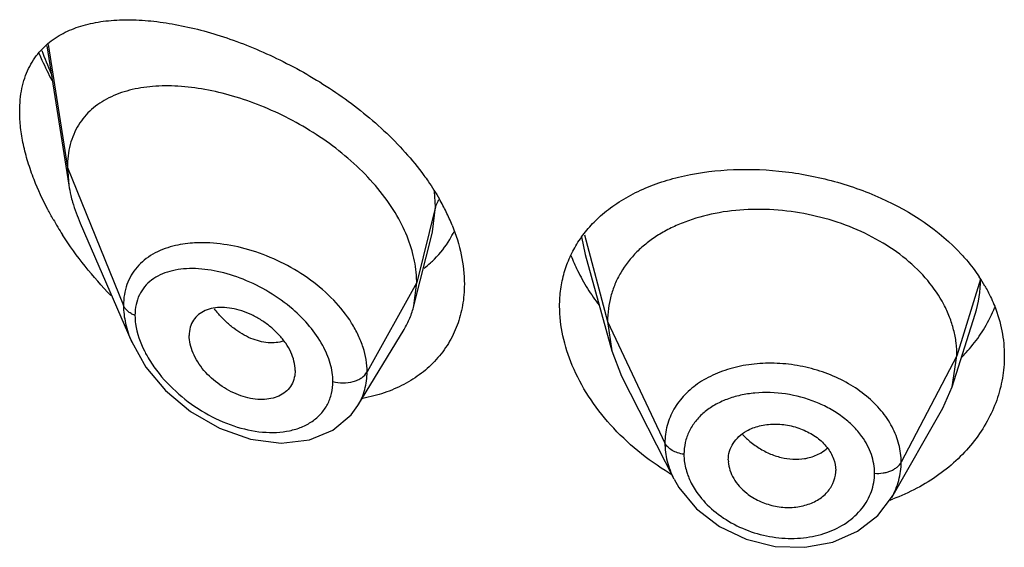
# Model space of a CAD drawing. Units: inches. Extents: x 0 to 21.9, y 4.4 to 14.1.
# Drawn here: x 20.5 to 20.8, y 11.8 to 12 of the extents above; entities that cross this region are included whole.
import ezdxf

# ---------------------------------------------------------------- set-up
doc = ezdxf.new("R2010")
doc.units = ezdxf.units.IN
doc.header["$LTSCALE"] = 1.21
doc.header["$MEASUREMENT"] = 0
doc.layers.get('0').update_dxf_attribs({"linetype": 'CONTINUOUS'})

msp = doc.modelspace()

# ---------------------------------------------------------------- linework, layer by layer
at = {"color": 7, "linetype": 'Continuous'}
for p, q in [((20.4837565862, 11.9885814771), (20.4906466586, 11.9447479883)), ((20.4901923427, 11.9503306581), (20.4906466586, 11.9447479883)), ((20.494225359, 11.9327986501), (20.5104683443, 11.8953557087)), ((20.5993019384, 11.9067607539), (20.6051606454, 11.9299499798)), ((20.6532255145, 11.9229281794), (20.6615744723, 11.8925775827)), ((20.5993019384, 11.9067607539), (20.6001923427, 11.9140931241)), ((20.7687865105, 11.8812447213), (20.7760061821, 11.9040869219)), ((20.6602923414, 11.9018278101), (20.6615744734, 11.8925775805)), ((20.581699861, 11.8754025226), (20.5961990173, 11.89931962)), ((20.6615744734, 11.8925775805), (20.6646785688, 11.8846277322)), ((20.7687865115, 11.8812447231), (20.7702923414, 11.8909776839)), ((20.5619258222, 11.8864278448), (20.5617824683, 11.8847345549)), ((20.6646785751, 11.8846277199), (20.6811707056, 11.8522692813)), ((20.7658315692, 11.8745201515), (20.7687865115, 11.8812447231)), ((20.5795327939, 11.8724133154), (20.5816964647, 11.8753969601)), ((20.5816970146, 11.8753978286), (20.5816998894, 11.8754025695)), ((20.7497295383, 11.8464158449), (20.7658315609, 11.8745201369)), ((20.6982819434, 11.8582313887), (20.6983051611, 11.8576425722)), ((20.7321005879, 11.854359307), (20.7321211348, 11.8548899044))]:
    msp.add_line(p, q, dxfattribs=at)
at = {"color": 9, "linetype": 'Continuous'}
for p, q in [((20.4841735741, 11.9890073161), (20.4901923427, 11.9503306581)), ((20.4901923427, 11.9503306581), (20.5078719119, 11.9068503282)), ((20.6061170284, 11.9379116898), (20.6058028019, 11.9427734929)), ((20.6061170284, 11.9379116898), (20.6001923427, 11.9140931241)), ((20.6051897119, 11.9300659823), (20.6061170283, 11.9379116891)), ((20.6529750348, 11.9290990652), (20.6602923414, 11.9018278101)), ((20.6520719099, 11.9284430739), (20.6532235959, 11.9229280522)), ((20.6001923427, 11.9140931241), (20.5845629672, 11.8859250425)), ((20.7777296431, 11.9151943088), (20.7702923414, 11.8909776839)), ((20.6602923414, 11.9018278101), (20.6783273562, 11.863549917)), ((20.7702923414, 11.8909776839), (20.7527174444, 11.8574885067))]:
    msp.add_line(p, q, dxfattribs=at)
at = {"color": 7, "linetype": 'Continuous'}
for points in [[(20.5104503724, 11.8953972597), (20.5149089645, 11.8874686873), (20.521105064, 11.8800917093), (20.5289486186, 11.8734845958), (20.5380509228, 11.8681968446), (20.5478219741, 11.8647469417), (20.5575379628, 11.8634936325), (20.5663985355, 11.864521129), (20.5738103273, 11.8675961331), (20.5795327939, 11.8724133154)], [(20.6811973761, 11.8522172145), (20.6827569488, 11.8495016212), (20.6882715782, 11.842813417), (20.6954805677, 11.8372836642), (20.7039305295, 11.8332594511), (20.7130787834, 11.831026755), (20.722348131, 11.8307218224), (20.7311649689, 11.8323358744), (20.7390047482, 11.8357555829), (20.7454028348, 11.8407366993), (20.7497004034, 11.8463652641)]]:
    msp.add_lwpolyline(points, dxfattribs=at)
at = {"color": 9, "linetype": 'Continuous'}
for centre, radius, start, end in [((20.5819479913, 12.0231093683), 0.1060639665, 199.8140538641, 203.9796493741), ((20.7407928903, 11.9152344248), 0.03693677450000001, 342.4802923993, 359.9377722237001), ((20.5662622212, 11.9294590969), 0.0380792421, 218.3516358838, 221.0642166104), ((20.7203930405, 11.8826066123), 0.0240343391, 222.6576507209, 224.6402572057), ((20.7215587874, 11.8703033094), 0.0114621445, 301.3474934207999, 314.0056165618), ((20.7272147773, 11.8540201008), 0.0171244388, 340.3637485418, 359.9846190765)]:
    msp.add_arc(centre, radius, start, end, dxfattribs=at)
at = {"color": 7, "linetype": 'Continuous'}
for centre, radius, start, end in [((20.5326915659, 11.9513727468), 0.0425636189, 188.9541296786, 193.3713702483), ((20.5457278636, 11.9050319966), 0.0710081387, 26.1494626175, 29.8488795683), ((20.5514841397, 11.9078986001), 0.06457768929999999, 22.048886854, 26.117232454), ((20.5818596923, 11.9888925571), 0.1106910299, 209.7406152618, 212.6691643003), ((20.5838397741, 11.9434911495), 0.0311002082, 329.3431749736, 334.6645287043), ((20.5840568849, 11.943373747), 0.0308535802, 314.7429484052, 329.3251437054), ((20.5831573772, 11.9443345616), 0.0321708842, 307.0484244565001, 311.5601229255), ((20.5836523304, 11.9437625127), 0.0314144896, 311.5768053446001, 314.767900579), ((20.7053366128, 11.9447709782), 0.060775905, 201.4199821824, 206.2315870486), ((20.7106443964, 11.9473558038), 0.06667956530000001, 206.2080295335, 211.8309650745), ((20.7338561788, 11.8869370401), 0.0521909059, 29.9190861487, 33.6208949152), ((20.716107148, 11.9506654733), 0.07306636379999999, 211.7766882686, 216.7865564182), ((20.7401488258, 11.9230663204), 0.0452688701, 329.2666856179001, 338.294702786), ((20.7383410877, 11.9241377924), 0.0473702891, 325.2970425001, 329.2701232370001), ((20.7248960018, 11.9281051125), 0.0867654118, 238.585167285, 239.1596288524), ((20.7263987184, 11.9089629878), 0.067346277, 289.8011801675, 290.5359883232)]:
    msp.add_arc(centre, radius, start, end, dxfattribs=at)
for points, knots in [([(20.4857504889, 11.9906177031), (20.4873450088, 11.9917531795), (20.4908826186, 11.9937059976), (20.4967845185, 11.9956253509), (20.5032556873, 11.9966776478), (20.5102119384, 11.9969313064), (20.5175851147, 11.9964387478), (20.5253090398, 11.9952354264), (20.533317743, 11.9933457015), (20.5415392379, 11.9907853558), (20.5498948244, 11.9875650497), (20.5612084945, 11.9823478529), (20.5722164708, 11.9759149664), (20.5825841565, 11.9683112397), (20.589925081, 11.9620175396), (20.5966260106, 11.9552237212), (20.600621749, 11.9503364569), (20.6024596043, 11.9478247396)], [0, 0, 0, 0, 0.0440904326, 0.09023119060000001, 0.1391695384, 0.1912841654, 0.2466904605, 0.3053639085, 0.3671598098, 0.4318651413, 0.4991704844, 0.5687016295, 0.7123491945, 0.7853208313, 0.8580934157, 0.9298988834, 1, 1, 1, 1]), ([(20.4751923427, 11.9679435671), (20.4751923427, 11.9691921788), (20.4753049645, 11.9716293508), (20.4758335066, 11.975159053), (20.476712394, 11.9784412687), (20.4779293614, 11.9814532772), (20.4794606129, 11.9841848835), (20.4812869619, 11.9866301717), (20.4833827236, 11.9887897537), (20.4849398756, 11.9900404558), (20.4857504889, 11.9906177031)], [0, 0, 0, 0, 0.1438997119, 0.2806492941, 0.410565441, 0.5345755751, 0.6540693709000001, 0.7704677093000001, 0.8853120524, 1, 1, 1, 1]), ([(20.481270046, 11.9862595558), (20.4815744658, 11.9855405393), (20.4828366294, 11.9826523949), (20.4842263779, 11.9798203852), (20.485333778, 11.9777239524)], [0, 0, 0, 0, 0.2477371699, 1, 1, 1, 1]), ([(20.5950598909, 11.933139109), (20.5936386303, 11.9358374595), (20.5902518363, 11.9411192946), (20.5840182215, 11.948362984), (20.5767380243, 11.9549670333), (20.5686903494, 11.9608007577), (20.5601330447, 11.9657735009), (20.5513050967, 11.9698223722), (20.5424216816, 11.9729058869), (20.5336695676, 11.9749908203), (20.5252194039, 11.9760428294), (20.5172307293, 11.9760223418), (20.50986164, 11.9748749546), (20.5042876113, 11.972878483), (20.50039636, 11.9706307303), (20.4978059185, 11.9686444422), (20.4955373429, 11.9663311952), (20.4936249755, 11.963694205), (20.4921025319, 11.9607438043), (20.4905978716, 11.9563312832), (20.4901923427, 11.9527488125), (20.4901923427, 11.9503306581)], [0, 0, 0, 0, 0.0680780908, 0.139402084, 0.2127671394, 0.2869851688, 0.3608809247999999, 0.4333419217, 0.5034540971, 0.5704552626, 0.633812896, 0.6931098388, 0.7482103615000001, 0.7995584189, 0.8241586878, 0.8482821229999999, 0.8721988985, 0.8962302846, 0.9207254422, 0.9460210098999999, 1, 1, 1, 1]), ([(20.4797247524, 11.9464996838), (20.4790099238, 11.9483302276), (20.4777344759, 11.9519714251), (20.4762960519, 11.9574441734), (20.475409754, 11.9627580396), (20.4751923427, 11.9662506962), (20.4751923427, 11.9679435671)], [0, 0, 0, 0, 0.2675653969, 0.5247257772, 0.769508497, 1, 1, 1, 1]), ([(20.6024596043, 11.9478247396), (20.6029036713, 11.9472178523), (20.6046234697, 11.9448018942), (20.6062149532, 11.9422938985), (20.6073161453, 11.9403737469)], [0, 0, 0, 0, 0.2535830232, 1, 1, 1, 1]), ([(20.6580786257, 11.9350469246), (20.6596995445, 11.9364904548), (20.6632297916, 11.9391884335), (20.6691274545, 11.9425567802), (20.6756395217, 11.9452997695), (20.6851901792, 11.9481546693), (20.6981808156, 11.9500075277), (20.7144110437, 11.9496022174), (20.728048442, 11.9471261157), (20.7386933948, 11.9438589293), (20.753410817, 11.9379899379), (20.7647355332, 11.9305210186), (20.7717254013, 11.9229313069)], [0, 0, 0, 0, 0.0526132463, 0.1072783994, 0.1642235947, 0.2235121069, 0.3485247374, 0.4803685163, 0.6155166640999999, 0.6830759992000001, 0.7498914256999999, 1, 1, 1, 1]), ([(20.485748876, 11.9339815829), (20.4851647129, 11.9350050616), (20.4829354084, 11.9390664023), (20.4809813326, 11.9432818143), (20.4797247524, 11.9464996838)], [0, 0, 0, 0, 0.254362655, 1, 1, 1, 1]), ([(20.4912817804, 11.9415294079), (20.4914537223, 11.9408027343), (20.4922354967, 11.9378294572), (20.4932993311, 11.934933227), (20.494225359, 11.9327986501)], [0, 0, 0, 0, 0.2429581658, 1, 1, 1, 1]), ([(20.6509575646, 11.9267478522), (20.651930132, 11.9282724942), (20.6541238647, 11.9312120422), (20.6567005065, 11.9338196226), (20.6580786257, 11.9350469246)], [0, 0, 0, 0, 0.4949416534, 1, 1, 1, 1]), ([(20.7702923414, 11.8909776839), (20.7702923414, 11.8923618202), (20.770119297, 11.895131002), (20.7693206261, 11.8992430749), (20.7680108079, 11.9032917533), (20.765562214, 11.908650545), (20.7611951463, 11.9150207165), (20.7543035751, 11.9217446398), (20.7459401359, 11.9274388304), (20.7364370731, 11.9319642867), (20.726129243, 11.9351714067), (20.7153972792, 11.936980288), (20.7046389457, 11.9373047307), (20.6942720301, 11.9361455525), (20.6861692638, 11.9338882589), (20.6802885111, 11.9313504552), (20.6762945441, 11.9291493564), (20.6726800485, 11.926625898), (20.6684472075, 11.9228855759), (20.6649737168, 11.9184868969), (20.662537204, 11.9135997383), (20.6612349184, 11.9097936796), (20.6604538063, 11.9058522827), (20.6602923414, 11.9031766695), (20.6602923414, 11.9018278101)], [0, 0, 0, 0, 0.0274351779, 0.0548165532, 0.0828224637, 0.1115793265, 0.1713645822, 0.234639437, 0.3013848959, 0.3710049957, 0.4425242161, 0.5146783585, 0.5860726957, 0.6551794996, 0.720700989, 0.7519044023, 0.7819723933, 0.8109406483, 0.8390844506, 0.8937742162000001, 0.9205888752, 0.9470457003, 0.9732640514, 1, 1, 1, 1]), ([(20.5988985814, 11.9234953907), (20.5986798867, 11.924307958), (20.5976766932, 11.9276248937), (20.5962820275, 11.9308188077), (20.5950598909, 11.933139109)], [0, 0, 0, 0, 0.2429246613, 1, 1, 1, 1]), ([(20.611338868, 11.9321409074), (20.6125642083, 11.9291085391), (20.6144757668, 11.9230230697), (20.6151923427, 11.9166686787), (20.6151923427, 11.9135966633)], [0, 0, 0, 0, 0.5156535292000001, 1, 1, 1, 1]), ([(20.5039226973, 11.9099731317), (20.5010733992, 11.912913394), (20.4956634923, 11.919059487), (20.4908814386, 11.9257085064), (20.4886798274, 11.9291429389)], [0, 0, 0, 0, 0.5009071942000001, 1, 1, 1, 1]), ([(20.6451923427, 11.9066208742), (20.6451923427, 11.908426005), (20.6454307226, 11.9120061483), (20.6465253393, 11.9172335972), (20.6483457766, 11.9221920666), (20.6500185882, 11.925275869), (20.6509575646, 11.9267478522)], [0, 0, 0, 0, 0.2553537799, 0.5057137573, 0.7530151002, 1, 1, 1, 1]), ([(20.6001923427, 11.9140931241), (20.6001923427, 11.9148634934), (20.600078824, 11.9180319692), (20.5995219293, 11.9211793205), (20.5988985814, 11.9234953907)], [0, 0, 0, 0, 0.2431063398, 1, 1, 1, 1]), ([(20.7717254013, 11.9229313069), (20.7722444578, 11.9223677069), (20.7742440792, 11.92011345), (20.7760726929, 11.9177061988), (20.7773165572, 11.9158348977)], [0, 0, 0, 0, 0.2542823077, 1, 1, 1, 1]), ([(20.6151923427, 11.9135966633), (20.6151923427, 11.9113612567), (20.6148293115, 11.9069504177), (20.6131324602, 11.9006179135), (20.6103285743, 11.894827241), (20.6064966303, 11.8897036982), (20.6017436652, 11.8853415822), (20.5961880871, 11.8818180407), (20.5899652521, 11.8791758864), (20.5855329554, 11.8780375085), (20.583255, 11.8776117283)], [0, 0, 0, 0, 0.1277827095, 0.2515082236, 0.3727069172, 0.4933050057, 0.6150686882999999, 0.7394497942, 0.8675299667, 1, 1, 1, 1]), ([(20.7790916364, 11.912968637), (20.7793887363, 11.9124518122), (20.7805268694, 11.9103883359), (20.7815169229, 11.9082427099), (20.7821615824, 11.9066047297)], [0, 0, 0, 0, 0.2529843055, 1, 1, 1, 1]), ([(20.5619258222, 11.8864278448), (20.5619258222, 11.888382368), (20.5610845664, 11.8914376474), (20.5589813452, 11.8950665885), (20.5568277417, 11.8977369105), (20.5542592912, 11.9001397249), (20.5513926761, 11.9022167781), (20.5483372769, 11.903916925), (20.5451900378, 11.9051870353), (20.5420492482, 11.9059906729), (20.5390093561, 11.9062979782), (20.5361625137, 11.9061022203), (20.5335965247, 11.9053801085), (20.5314184239, 11.9041019572), (20.5297583286, 11.9022729723), (20.5287383284, 11.8999740759), (20.5285292757, 11.8982812368), (20.5285292757, 11.8974131575)], [0, 0, 0, 0, 0.1216000691, 0.189512869, 0.2608090588, 0.3340439592, 0.4077547379999999, 0.4805027929, 0.5510559786, 0.6183282300999999, 0.6815349269, 0.7403571106, 0.7948640536, 0.8459371628, 0.8954266003, 0.9459927151, 1, 1, 1, 1]), ([(20.5961990173, 11.89931962), (20.5968936093, 11.9004653338), (20.5981193606, 11.9028781631), (20.5989701277, 11.9054469402), (20.5993019384, 11.9067607539)], [0, 0, 0, 0, 0.4971712711, 1, 1, 1, 1]), ([(20.6491836601, 11.8879480712), (20.6479079231, 11.8909766867), (20.6459248306, 11.897100823), (20.6451923427, 11.903510672), (20.6451923427, 11.9066208742)], [0, 0, 0, 0, 0.5137680404, 1, 1, 1, 1]), ([(20.7821615824, 11.9066047297), (20.7831496951, 11.9040940879), (20.7846698628, 11.898935168), (20.7851923427, 11.8935789016), (20.7851923427, 11.8909325685)], [0, 0, 0, 0, 0.5048421286, 1, 1, 1, 1]), ([(20.5617826933, 11.8847344389), (20.5616443181, 11.8839356116), (20.561163024, 11.8823855689), (20.5598042191, 11.8803708909), (20.557906089, 11.8788156267), (20.5555783458, 11.8777723768), (20.5529321417, 11.8772536493), (20.5490114765, 11.8772225981), (20.5438435838, 11.8784849318), (20.5380520448, 11.8816611986), (20.53385805, 11.8854498533), (20.5312147287, 11.8890083275), (20.5297216301, 11.8917915919), (20.5287734796, 11.8946022066), (20.5285292757, 11.8965033224), (20.5285292757, 11.8974131575)], [0, 0, 0, 0, 0.0517155755, 0.1019607122, 0.1528689349, 0.2062025303, 0.263040442, 0.3236649094, 0.4551779827, 0.5969483394, 0.7413460909, 0.8117005074, 0.8789280022, 0.9419621543000001, 1, 1, 1, 1]), ([(20.7716529382, 11.8904074642), (20.7721764896, 11.8909356615), (20.7741982399, 11.8930641009), (20.7760373347, 11.8953669368), (20.7772848966, 11.8971688466)], [0, 0, 0, 0, 0.2533621912, 1, 1, 1, 1]), ([(20.7851923427, 11.8909325685), (20.7851923427, 11.8885876348), (20.7847842743, 11.8838665862), (20.7829652008, 11.8769498244), (20.7799691587, 11.8703175128), (20.7758566487, 11.8641019516), (20.7707051179, 11.8584219524), (20.764604934, 11.8533948802), (20.757668126, 11.8491257599), (20.7526344722, 11.8468745294), (20.7500234994, 11.8458964298)], [0, 0, 0, 0, 0.1157650778, 0.2325862636, 0.3514776506, 0.4734214282, 0.5990383844, 0.7286559932, 0.862353459, 1, 1, 1, 1]), ([(20.6796712157, 11.8540581314), (20.676215552, 11.856168717), (20.6696738652, 11.8608190461), (20.66110779, 11.8689905156), (20.6541285616, 11.8780256055), (20.6505908413, 11.8846074054), (20.6491836601, 11.8879480712)], [0, 0, 0, 0, 0.2625621055, 0.5183920193, 0.7649491787, 1, 1, 1, 1]), ([(20.6982819434, 11.8582313887), (20.6982819434, 11.859145776), (20.6985542624, 11.8609872252), (20.699732287, 11.863541033), (20.7016052586, 11.8657508333), (20.7032099786, 11.866893049), (20.7040843605, 11.8673811484)], [0, 0, 0, 0, 0.241942825, 0.4844636284, 0.7350362686, 1, 1, 1, 1]), ([(20.7040843605, 11.8673811484), (20.7053450424, 11.8680848891), (20.7081885465, 11.8691345534), (20.7127871313, 11.8696937724), (20.7175715605, 11.869218322), (20.721430389, 11.8679888438), (20.7242856146, 11.86656362), (20.7268418675, 11.8649068089), (20.7294864953, 11.8623878128), (20.7315822702, 11.8587998804), (20.7321211348, 11.8561584351), (20.7321211348, 11.8548899044)], [0, 0, 0, 0, 0.1215040474, 0.251554021, 0.3869595404, 0.5229450621, 0.5898074051, 0.6550514507999999, 0.7788505781, 0.8932461486, 1, 1, 1, 1]), ([(20.6983001168, 11.8576429781), (20.6983555114, 11.856739957), (20.6987262364, 11.8548957226), (20.6999251555, 11.8522694697), (20.7017248922, 11.8498167867), (20.7032480489, 11.8483957718), (20.7040843605, 11.8477416552)], [0, 0, 0, 0, 0.2303259356, 0.4730680576, 0.7296998211, 1, 1, 1, 1]), ([(20.7040843605, 11.8477416552), (20.7053018844, 11.8467893754), (20.7080191367, 11.8451666936), (20.7125113836, 11.8436286129), (20.7172205163, 11.8430949434), (20.7210818942, 11.8435342968), (20.7239414938, 11.8443914765), (20.7264951684, 11.8455267901), (20.7292027757, 11.8475181036), (20.7314161723, 11.8506965275), (20.7320380378, 11.8531491987), (20.732106163, 11.8543586777)], [0, 0, 0, 0, 0.1344432169, 0.272539888, 0.4101809633, 0.5432672768, 0.6073405484000001, 0.6692408184, 0.7857935276000001, 0.8946344401, 1, 1, 1, 1])]:
    msp.add_open_spline(points, degree=3, knots=knots, dxfattribs=at)
at = {"color": 9, "linetype": 'Continuous'}
for points, knots in [([(20.6071185518, 11.9401522761), (20.607001731, 11.9399750435), (20.6065767544, 11.9392734235), (20.6062638025, 11.9385016804), (20.6061170284, 11.9379116897)], [0, 0, 0, 0, 0.2587889372, 1, 1, 1, 1]), ([(20.5318407516, 11.9266100376), (20.5311081606, 11.9265973776), (20.5282851598, 11.9264759151), (20.5254697934, 11.9260503106), (20.5234437017, 11.9255247268)], [0, 0, 0, 0, 0.2592847168, 1, 1, 1, 1]), ([(20.5845629672, 11.8859250425), (20.5845628968, 11.8885251928), (20.5838619686, 11.8925371335), (20.5818515987, 11.8976023429), (20.5790036943, 11.9027854607), (20.57414956, 11.9088590115), (20.566892768, 11.9151004407), (20.5585883878, 11.9201729402), (20.5497226916, 11.9238947215), (20.5407535162, 11.9261588287), (20.534740976, 11.9266601568), (20.5318407516, 11.9266100376)], [0, 0, 0, 0, 0.1075074083, 0.1650359779, 0.2250217356, 0.3514086907, 0.484009125, 0.618923302, 0.7521270058, 0.8800676397, 1, 1, 1, 1]), ([(20.5234437017, 11.9255247268), (20.5212357241, 11.9249519604), (20.5180451535, 11.9237251261), (20.5143828808, 11.9212230979), (20.5120760867, 11.918997818), (20.5102215579, 11.9164041778), (20.5088636518, 11.9134721876), (20.5080460427, 11.9102479106), (20.5078719561, 11.9079973408), (20.5078719117, 11.9068503287)], [0, 0, 0, 0, 0.2598477631, 0.3830490070000001, 0.5034264806000001, 0.6230265361, 0.7442029146, 0.8693376053, 1, 1, 1, 1]), ([(20.5611458349, 11.905669503), (20.5588167136, 11.9076796537), (20.5538421695, 11.9112491151), (20.5458080844, 11.915254998), (20.5376635386, 11.9177939503), (20.5309600567, 11.918619558), (20.5259525839, 11.9183574057), (20.5225343, 11.917710412), (20.5194222486, 11.9165877031), (20.516690369, 11.9149629293), (20.5144262213, 11.9128236929), (20.5127324672, 11.9101798533), (20.5116997378, 11.9070923862), (20.5114876239, 11.9048810002), (20.5114875597, 11.9037444154)], [0, 0, 0, 0, 0.1513615144, 0.299525014, 0.43991684, 0.5692496651, 0.6292498887, 0.6860179489, 0.7397972486, 0.7911998298, 0.8413004408, 0.8916616837000001, 0.9440828193999999, 1, 1, 1, 1]), ([(20.5078719119, 11.9068503282), (20.5078720154, 11.9049602323), (20.508368861, 11.9010191761), (20.5096401083, 11.8972711377), (20.5104514536, 11.8953947923)], [0, 0, 0, 0, 0.4804093324, 1, 1, 1, 1]), ([(20.5114875597, 11.9037444154), (20.5110604284, 11.9039096104), (20.5102582267, 11.9042871421), (20.5092075042, 11.9050157515), (20.5083890102, 11.9058657509), (20.5080066675, 11.9065189232), (20.5078719119, 11.9068503282)], [0, 0, 0, 0, 0.2810488492, 0.54159084, 0.7804486426999999, 1, 1, 1, 1]), ([(20.5582632411, 11.8956620977), (20.5575023325, 11.8954099568), (20.5558736383, 11.8950738502), (20.553311157, 11.895068209), (20.5506323222, 11.8955364489), (20.5478949485, 11.8964702293), (20.5451604509, 11.8978658998), (20.5424859263, 11.899692584), (20.5399139321, 11.9018959458), (20.5383204763, 11.9035621185), (20.5375514703, 11.9044446718)], [0, 0, 0, 0, 0.1013333224, 0.2083092868, 0.3221808148, 0.4435382846, 0.5725926987, 0.7090850634999999, 0.852021145, 1, 1, 1, 1]), ([(20.5705941703, 11.8942953774), (20.5694349942, 11.8964171151), (20.566575466, 11.9005007281), (20.5630615905, 11.904016108), (20.5611458349, 11.905669503)], [0, 0, 0, 0, 0.4885980145, 1, 1, 1, 1]), ([(20.5114875597, 11.9037444154), (20.5114876259, 11.9028458316), (20.5117825953, 11.8989701032), (20.5131125451, 11.8952255716), (20.5144471071, 11.8925647205)], [0, 0, 0, 0, 0.2318711754, 1, 1, 1, 1]), ([(20.5144471071, 11.8925647205), (20.514711564, 11.892037446), (20.5158464951, 11.8899115011), (20.5171838654, 11.8878957269), (20.5182794831, 11.8864431674)], [0, 0, 0, 0, 0.2448333929, 1, 1, 1, 1]), ([(20.5737936074, 11.88294918), (20.5737935111, 11.8848410398), (20.5731620076, 11.8888105942), (20.5715857912, 11.89248033), (20.5705941703, 11.8942953774)], [0, 0, 0, 0, 0.4777276493, 1, 1, 1, 1]), ([(20.7527174444, 11.8574885067), (20.7527174426, 11.8593792091), (20.7522102877, 11.8632470166), (20.7500218002, 11.8687979776), (20.7465081235, 11.8739676576), (20.7418162932, 11.8785691527), (20.7361330948, 11.8824457408), (20.7296914782, 11.885495009), (20.7227239402, 11.887599836), (20.7154945526, 11.8886908582), (20.7082737123, 11.8887479552), (20.7013230879, 11.8877765511), (20.6958912214, 11.8860928222), (20.6919368216, 11.8842397525), (20.6883843187, 11.8821373286), (20.6845203229, 11.8789757437), (20.680989459, 11.8743559814), (20.6788057734, 11.8691235356), (20.6783273545, 11.8654010963), (20.6783273562, 11.863549917)], [0, 0, 0, 0, 0.0550264586, 0.1121171682, 0.1721683415, 0.2356035523, 0.3022656916, 0.3714697502000001, 0.4422340048, 0.513342038, 0.5835405126, 0.6516699203999999, 0.7168304987, 0.7481538722, 0.7785892101, 0.8368236303000001, 0.8922455612000001, 0.9461238070999999, 1, 1, 1, 1]), ([(20.5182794831, 11.8864431674), (20.5203298558, 11.883724803), (20.5250539783, 11.8787368884), (20.5333195425, 11.8728210434), (20.5422780787, 11.8686969891), (20.5500151219, 11.8669527004), (20.5559744018, 11.8667990579), (20.560126062, 11.8673038007), (20.5639454421, 11.8684472327), (20.567320491, 11.8702343206), (20.5701274318, 11.8726534282), (20.5722334134, 11.8756635099), (20.5735233785, 11.8791663789), (20.5737935576, 11.8816739965), (20.5737936074, 11.88294918)], [0, 0, 0, 0, 0.1446568889, 0.2894324929, 0.4294519697, 0.5610805878, 0.6230057622, 0.6819800134999999, 0.7380184157999999, 0.7914544589, 0.8430436109999999, 0.8939779602, 0.9458243798, 1, 1, 1, 1]), ([(20.5737936074, 11.88294918), (20.5748273349, 11.8826554631), (20.5769890579, 11.8823722421), (20.5796584674, 11.882704228), (20.5816065164, 11.8833924695), (20.5831909057, 11.8842581931), (20.584163293, 11.8852047139), (20.5845629672, 11.8859250425)], [0, 0, 0, 0, 0.271723608, 0.5436999195000001, 0.6720579734000001, 0.7917076657, 1, 1, 1, 1]), ([(20.581700285, 11.8754023986), (20.5821684992, 11.8761748556), (20.5830013655, 11.8777934292), (20.5842110628, 11.8812715034), (20.5845629262, 11.8840638563), (20.5845629669, 11.885925042)], [0, 0, 0, 0, 0.2458582522, 0.4934150883, 1, 1, 1, 1]), ([(20.7403698978, 11.8655994414), (20.7395298797, 11.8667710754), (20.7375987361, 11.8690202078), (20.7341551639, 11.8719616754), (20.7301956734, 11.8744849617), (20.7243549647, 11.8772426151), (20.7164556571, 11.8793601842), (20.7083398219, 11.8796337294), (20.7021393722, 11.8786880552), (20.6978497778, 11.8774258993), (20.6939755084, 11.8756161155), (20.6906205479, 11.8732884735), (20.6878809292, 11.8704893459), (20.6858460369, 11.8672766244), (20.6846008944, 11.8637349178), (20.6843287157, 11.8612511443), (20.6843287276, 11.8600094029)], [0, 0, 0, 0, 0.061516341, 0.1258286163, 0.1926068157, 0.2612496439, 0.4008467918, 0.5382615897, 0.6043546050999999, 0.6678371877, 0.7284029394, 0.7860500666, 0.8411449534000001, 0.8944322098999999, 0.947013937, 1, 1, 1, 1]), ([(20.7032918266, 11.8657188079), (20.7036142061, 11.8653923051), (20.7049464527, 11.8641171673), (20.7064178508, 11.8629881821), (20.707579581, 11.8622343617)], [0, 0, 0, 0, 0.2488672329, 1, 1, 1, 1]), ([(20.7443392155, 11.8540155038), (20.7443392286, 11.8550092382), (20.7441620031, 11.857024693), (20.7431247314, 11.8610454603), (20.7416095805, 11.8638703661), (20.7403698978, 11.8655994414)], [0, 0, 0, 0, 0.240098575, 0.4859548988, 1, 1, 1, 1]), ([(20.6783273562, 11.863549917), (20.6783273696, 11.8616446154), (20.6788440564, 11.8577273836), (20.6802642922, 11.8540513814), (20.68117192, 11.8522695842)], [0, 0, 0, 0, 0.4879197221, 1, 1, 1, 1]), ([(20.6843287276, 11.8600094029), (20.683649106, 11.8601017856), (20.6823485037, 11.8603934245), (20.6805954148, 11.8611579014), (20.6792021991, 11.8621989234), (20.6785442677, 11.8630895385), (20.6783273562, 11.863549917)], [0, 0, 0, 0, 0.2848619457, 0.5501276039999999, 0.7886313931000001, 1, 1, 1, 1]), ([(20.707579581, 11.8622343617), (20.7087189814, 11.8614950306), (20.7110884649, 11.8602072622), (20.7159657549, 11.8585133194), (20.7198793335, 11.8582854363), (20.7223172971, 11.8586703218)], [0, 0, 0, 0, 0.2637511812, 0.5207219418, 1, 1, 1, 1]), ([(20.6843287276, 11.8600094029), (20.6843287232, 11.8595211602), (20.6844145376, 11.8575232752), (20.6848360319, 11.8555439367), (20.6853089831, 11.8541098518)], [0, 0, 0, 0, 0.2443286464, 1, 1, 1, 1]), ([(20.7223172971, 11.8586703218), (20.7227919093, 11.8587452497), (20.7246019057, 11.8591104156), (20.7263552078, 11.8598028758), (20.7275217068, 11.8605143182)], [0, 0, 0, 0, 0.2601709816, 1, 1, 1, 1]), ([(20.7443392155, 11.8540155038), (20.7452288341, 11.8539581857), (20.7465678503, 11.8540146988), (20.7482768032, 11.8543765247), (20.7494623055, 11.8547774404), (20.7505291801, 11.8553014186), (20.7517055997, 11.8561080197), (20.7524112435, 11.8569050389), (20.7527174444, 11.8574885067)], [0, 0, 0, 0, 0.2812895315, 0.4185001719, 0.5503270424, 0.6751922395000001, 0.7920820643, 1, 1, 1, 1]), ([(20.7497277093, 11.8464163492), (20.7506928072, 11.848102082), (20.7522037965, 11.8517016594), (20.7527174062, 11.855575138), (20.7527174444, 11.8574885067)], [0, 0, 0, 0, 0.5037709856, 1, 1, 1, 1]), ([(20.6853089831, 11.8541098518), (20.6854751168, 11.8536061004), (20.6862368308, 11.8515624706), (20.6872989256, 11.8496350008), (20.6882258437, 11.8482708629)], [0, 0, 0, 0, 0.2433546575, 1, 1, 1, 1]), ([(20.6882258437, 11.8482708629), (20.6895773642, 11.8462818409), (20.6929225606, 11.8425556051), (20.6991693924, 11.8381812599), (20.7063908218, 11.8350697615), (20.7141393835, 11.8334552525), (20.7219228519, 11.8334471789), (20.7292473791, 11.8350460138), (20.7356178098, 11.8381805864), (20.7390356809, 11.8412824735), (20.7403953084, 11.8429980468)], [0, 0, 0, 0, 0.1212401788, 0.2494608071, 0.3817754456, 0.5149701444, 0.6457897223, 0.7713780203, 0.8896365523, 1, 1, 1, 1]), ([(20.7403953084, 11.8429980468), (20.741029167, 11.8437978474), (20.7421636923, 11.845479296), (20.7430082312, 11.8473250385), (20.7433433448, 11.8482654751)], [0, 0, 0, 0, 0.5054878603, 1, 1, 1, 1])]:
    msp.add_open_spline(points, degree=3, knots=knots, dxfattribs=at)

doc.saveas('drawing.dxf')
